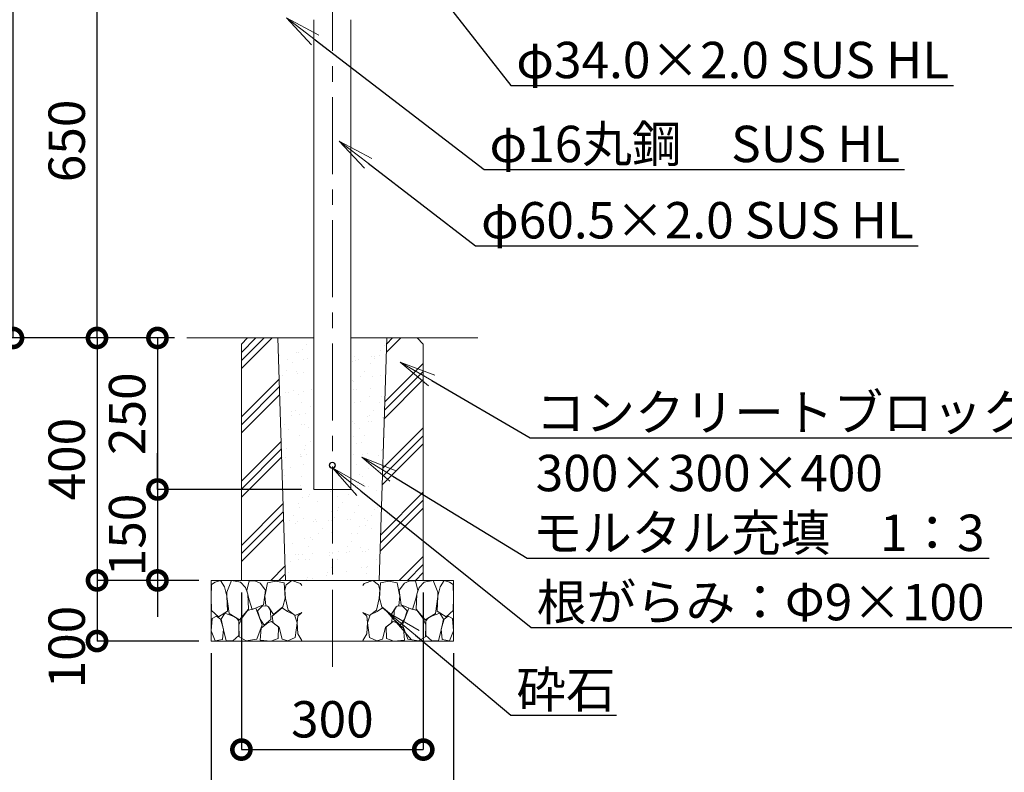
# Model space of a CAD drawing. Extents: x -6762 to 1638, y 2500 to 8440.
# Drawn here: x -869 to 755, y 3687 to 4928 of the extents above; entities that cross this region are included whole.
import ezdxf
from ezdxf import colors
from ezdxf.entities.mleader import LeaderData, LeaderLine
from ezdxf.math import Vec2, Vec3

# ---------------------------------------------------------------- set-up
doc = ezdxf.new("R2010")
doc.units = 0
doc.header["$MEASUREMENT"] = 0
doc.header["$PDMODE"] = 1
doc.linetypes.add('CENTER', pattern=[50.8, 31.75, -6.35, 6.35, -6.35])
doc.layers.get('0').update_dxf_attribs({"linetype": 'CONTINUOUS'})
doc.layers.get('DefPoints').update_dxf_attribs({"linetype": 'CONTINUOUS'})
for name, color, linetype, lineweight in [('FRAM3', 1, 'CONTINUOUS', 50), ('ハッチング', 8, 'CONTINUOUS', 5), ('基準線', 6, 'CENTER', 13), ('外形線', 7, 'CONTINUOUS', 18), ('寸法線', 3, 'CONTINUOUS', 18), ('文字', 4, 'CONTINUOUS', 18), ('文字引出', 4, 'CONTINUOUS', 18), ('細線', 8, 'CONTINUOUS', 5), ('ﾊｯﾁﾝｸﾞ', 8, 'CONTINUOUS', 5)]:
    doc.layers.add(name, color=color, linetype=linetype, lineweight=lineweight)
doc.styles.get("Standard").update_dxf_attribs({"font": 'TXT.SHX', "bigfont": 'bigfont.shx'})
doc.dimstyles.new('20ベース', dxfattribs={"dimscale": 20, "dimtxt": 3, "dimasz": 3, "dimexe": 0, "dimexo": 1, "dimgap": 1, "dimtad": 3, "dimdec": 1, "dimdsep": 46, "dimtxsty": 'STANDARD', "dimblk1": 'DOTSMALL', "dimblk2": 'DOTSMALL', "dimsah": 1, "dimcen": 0, "dimclrd": 256, "dimclre": 256, "dimclrt": 7, "dimadec": 0, "dimazin": 0, "dimtfac": 1, "dimtdec": 1, "dimtix": 1, "dimtmove": 2, "dimatfit": 3, "dimldrblk": 'DOTSMALL', "dimfxl": 1, "dimtolj": 1, "dimarcsym": 0})

# ---------------------------------------------------------------- blocks, each defined once
blk = doc.blocks.new('_DotSmall')
at = {"layer": 'FRAM3', "color": 0, "const_width": 0.5}
blk.add_lwpolyline([(-0.0625, 0, 1), (0.0625, 0, 1)], format="xyb", close=True, dxfattribs=at)
blk = doc.blocks.new('*D10')
at = {"layer": 'DefPoints', "color": 0, "transparency": 16777216}
for p in [(-593.4, 4403.1), (-741.4, 4003.1), (-553.4, 4003.1)]:
    blk.add_point(p, dxfattribs=at)
at = {"layer": '寸法線', "lineweight": -2, "transparency": 16777216}
for p, q in [((-613.4, 4403.1), (-741.4, 4403.1)), ((-741.4, 4403.1), (-741.4, 4003.1)), ((-573.4, 4003.1), (-741.4, 4003.1))]:
    blk.add_line(p, q, dxfattribs=at)
at = {"layer": '寸法線', "lineweight": -2, "transparency": 16777216, "xscale": 60, "yscale": 60, "zscale": 60}
for p, rotation in [((-741.4, 4403.1), 90), ((-741.4, 4003.1), 270)]:
    blk.add_blockref('_DotSmall', p, dxfattribs=dict(at, rotation=rotation))
at = {"layer": '寸法線', "color": 7, "transparency": 16777216, "insert": (-791.4, 4203.1), "char_height": 60, "attachment_point": 5, "rotation": 90}
blk.add_mtext('\\A1;400', dxfattribs=at)
blk = doc.blocks.new('*D11')
at = {"layer": 'DefPoints', "color": 0, "transparency": 16777216}
for p in [(-553.4, 4003.1), (-741.4, 3903.1), (-553.4, 3903.1)]:
    blk.add_point(p, dxfattribs=at)
at = {"layer": '寸法線', "lineweight": -2, "transparency": 16777216}
for p, q in [((-573.4, 4003.1), (-741.4, 4003.1)), ((-741.4, 4003.1), (-741.4, 3903.1)), ((-573.4, 3903.1), (-741.4, 3903.1))]:
    blk.add_line(p, q, dxfattribs=at)
at = {"layer": '寸法線', "lineweight": -2, "transparency": 16777216, "xscale": 60, "yscale": 60, "zscale": 60}
for p, rotation in [((-741.4, 4003.1), 90), ((-741.4, 3903.1), 270)]:
    blk.add_blockref('_DotSmall', p, dxfattribs=dict(at, rotation=rotation))
at = {"layer": '寸法線', "color": 7, "transparency": 16777216, "insert": (-791.4, 3893.1), "char_height": 60, "attachment_point": 5, "rotation": 90}
blk.add_mtext('\\A1;100', dxfattribs=at)
blk = doc.blocks.new('*D12')
at = {"layer": 'DefPoints', "color": 0, "transparency": 16777216}
for p in [(-353.2, 5355.1), (-1018.7, 4403.1), (-593.4, 4403.1)]:
    blk.add_point(p, dxfattribs=at)
at = {"layer": '寸法線', "lineweight": -2, "transparency": 16777216}
for p, q in [((-373.2, 5355.1), (-1018.7, 5355.1)), ((-1018.7, 5355.1), (-1018.7, 4403.1)), ((-613.4, 4403.1), (-1018.7, 4403.1))]:
    blk.add_line(p, q, dxfattribs=at)
at = {"layer": '寸法線', "lineweight": -2, "transparency": 16777216, "xscale": 60, "yscale": 60, "zscale": 60}
for p, rotation in [((-1018.7, 5355.1), 90), ((-1018.7, 4403.1), 270)]:
    blk.add_blockref('_DotSmall', p, dxfattribs=dict(at, rotation=rotation))
at = {"layer": '寸法線', "color": 7, "transparency": 16777216, "insert": (-1068.7, 4879.1), "char_height": 60, "attachment_point": 5, "rotation": 90}
blk.add_mtext('\\A1;950', dxfattribs=at)
blk = doc.blocks.new('*D13')
at = {"layer": 'DefPoints', "color": 0, "transparency": 16777216}
for p in [(-741.4, 5053.1), (-476.2, 5053.1), (-593.4, 4403.1)]:
    blk.add_point(p, dxfattribs=at)
at = {"layer": '寸法線', "lineweight": -2, "transparency": 16777216}
for p, q in [((-496.2, 5053.1), (-741.4, 5053.1)), ((-741.4, 4403.1), (-741.4, 5053.1)), ((-613.4, 4403.1), (-741.4, 4403.1))]:
    blk.add_line(p, q, dxfattribs=at)
at = {"layer": '寸法線', "lineweight": -2, "transparency": 16777216, "xscale": 60, "yscale": 60, "zscale": 60}
for p, rotation in [((-741.4, 5053.1), 90), ((-741.4, 4403.1), 270)]:
    blk.add_blockref('_DotSmall', p, dxfattribs=dict(at, rotation=rotation))
at = {"layer": '寸法線', "color": 7, "transparency": 16777216, "insert": (-791.4, 4728.1), "char_height": 60, "attachment_point": 5, "rotation": 90}
blk.add_mtext('\\A1;650', dxfattribs=at)
blk = doc.blocks.new('*D16')
at = {"layer": 'DefPoints', "color": 0, "transparency": 16777216}
for p in [(-604.7, 5253.1), (-880, 4403.1), (-738.9, 4403.1)]:
    blk.add_point(p, dxfattribs=at)
at = {"layer": '寸法線', "lineweight": -2, "transparency": 16777216}
for p, q in [((-624.7, 5253.1), (-880, 5253.1)), ((-880, 5253.1), (-880, 4403.1)), ((-758.9, 4403.1), (-880, 4403.1))]:
    blk.add_line(p, q, dxfattribs=at)
at = {"layer": '寸法線', "lineweight": -2, "transparency": 16777216, "xscale": 60, "yscale": 60, "zscale": 60}
for p, rotation in [((-880, 5253.1), 90), ((-880, 4403.1), 270)]:
    blk.add_blockref('_DotSmall', p, dxfattribs=dict(at, rotation=rotation))
at = {"layer": '寸法線', "color": 7, "transparency": 16777216, "insert": (-930, 4828.1), "char_height": 60, "attachment_point": 5, "rotation": 90}
blk.add_mtext('\\A1;850', dxfattribs=at)
blk = doc.blocks.new('*D17')
at = {"layer": 'DefPoints', "color": 0, "transparency": 16777216}
for p in [(-503.2, 4003.1), (-203.2, 4003.1), (-203.2, 3724)]:
    blk.add_point(p, dxfattribs=at)
at = {"layer": '寸法線', "lineweight": -2, "transparency": 16777216}
for p, q in [((-503.2, 3983.1), (-503.2, 3724)), ((-203.2, 3983.1), (-203.2, 3724)), ((-503.2, 3724), (-203.2, 3724))]:
    blk.add_line(p, q, dxfattribs=at)
at = {"layer": '寸法線', "lineweight": -2, "transparency": 16777216, "xscale": 60, "yscale": 60, "zscale": 60, "rotation": 180}
blk.add_blockref('_DotSmall', (-503.2, 3724), dxfattribs=at)
at = {"layer": '寸法線', "lineweight": -2, "transparency": 16777216, "xscale": 60, "yscale": 60, "zscale": 60}
blk.add_blockref('_DotSmall', (-203.2, 3724), dxfattribs=at)
at = {"layer": '寸法線', "color": 7, "transparency": 16777216, "insert": (-353.2, 3774), "char_height": 60, "attachment_point": 5}
blk.add_mtext('\\A1;300', dxfattribs=at)
blk = doc.blocks.new('*D18')
at = {"layer": 'DefPoints', "color": 0, "transparency": 16777216}
for p in [(-553.2, 3903.1), (-153.2, 3903.1), (-153.2, 3584.4)]:
    blk.add_point(p, dxfattribs=at)
at = {"layer": '寸法線', "lineweight": -2, "transparency": 16777216}
for p, q in [((-553.2, 3883.1), (-553.2, 3584.4)), ((-153.2, 3883.1), (-153.2, 3584.4)), ((-553.2, 3584.4), (-153.2, 3584.4))]:
    blk.add_line(p, q, dxfattribs=at)
at = {"layer": '寸法線', "lineweight": -2, "transparency": 16777216, "xscale": 60, "yscale": 60, "zscale": 60, "rotation": 180}
blk.add_blockref('_DotSmall', (-553.2, 3584.4), dxfattribs=at)
at = {"layer": '寸法線', "lineweight": -2, "transparency": 16777216, "xscale": 60, "yscale": 60, "zscale": 60}
blk.add_blockref('_DotSmall', (-153.2, 3584.4), dxfattribs=at)
at = {"layer": '寸法線', "color": 7, "transparency": 16777216, "insert": (-353.2, 3634.4), "char_height": 60, "attachment_point": 5}
blk.add_mtext('\\A1;400', dxfattribs=at)
blk = doc.blocks.new('砕石100')
at = {"layer": 'ﾊｯﾁﾝｸﾞ'}
for points in [[(15.9, 99.9), (6.9, 97.3), (1.1, 93.2), (0.4, 72.5), (0.7, 50.4), (12.4, 39.7), (27.3, 49.3), (25.9, 74.3), (22.3, 89.5), (15.9, 99.9)], [(56.9, 88.3), (48.4, 97.4), (34, 99.7), (26.2, 80.4), (25.9, 73.4), (30.2, 45.2), (46.9, 34.9), (62, 52.8), (60.5, 77.3), (56.9, 88.3)], [(81.2, 95.5), (72.2, 99.4), (63, 99.2), (59.3, 83.4), (62.7, 67.9), (68.1, 52.2), (86.6, 59.5), (89.9, 83.7), (81.2, 95.5)], [(106.9, 98.8), (93.4, 96.2), (89.1, 76.4), (88.8, 74), (90.3, 58.8), (94.8, 56.4), (103, 43.7), (118.5, 56.4), (122.6, 70.5), (120.8, 96.2), (106.9, 98.8)], [(147.4, 94.7), (133.4, 99.7), (123.8, 92.7), (122, 84.5), (123, 70.1), (127.3, 50.7), (138.8, 42.2), (150, 47.3)], [(150, 91.5), (147.4, 94.7)], [(74.2, 54), (60.2, 50.6), (50.8, 37.9), (46, 26.7), (46.3, 7), (58.1, 0.3), (75.4, 3.3), (84.5, 27), (74.2, 54)], [(97.9, 49.7), (93.6, 57.3), (84.8, 58.2), (76.6, 49.7), (81.2, 36.1), (87.5, 26.1), (98.8, 35.8), (97.9, 49.7)], [(126.1, 48.8), (117.3, 54.6), (100.9, 41.3), (102.7, 30.3), (112.7, 22.1), (117.3, 3.3), (127, 0.3), (138.8, 6.1), (142.2, 30), (137.6, 43.4), (126.1, 48.8)], [(15.6, 36.2), (8.9, 40.8), (2.2, 37.3), (0.1, 17), (7.1, 0.3), (19, 2.7), (20.8, 19.4), (15.6, 36.2)], [(34.7, 41.6), (22.6, 45.8), (16.5, 36.1), (20.8, 18.5), (25, 0.3), (36, 0.6), (45.7, 9.1), (46, 33.1), (42.3, 37.6), (34.7, 41.6)], [(150, 47.1), (143.1, 41.3), (142.2, 30.6), (143.1, 12.1), (149.8, 0.9), (150, 0.9)], [(99.7, 32.2), (93.6, 30.3), (82.7, 21.5), (80.9, 1.5), (98.5, 0), (110.6, 4), (111.2, 23.4), (99.7, 32.2)]]:
    blk.add_lwpolyline(points, dxfattribs=at)
blk = doc.blocks.new('*D33')
at = {"layer": 'DefPoints', "color": 0, "transparency": 16777216}
for p in [(-593.4, 4403.1), (-641.7, 4153.1), (-383.5, 4153.1)]:
    blk.add_point(p, dxfattribs=at)
at = {"layer": '寸法線', "lineweight": -2, "transparency": 16777216}
for p, q in [((-613.4, 4403.1), (-641.7, 4403.1)), ((-641.7, 4403.1), (-641.7, 4153.1)), ((-403.5, 4153.1), (-641.7, 4153.1))]:
    blk.add_line(p, q, dxfattribs=at)
at = {"layer": '寸法線', "lineweight": -2, "transparency": 16777216, "xscale": 60, "yscale": 60, "zscale": 60}
for p, rotation in [((-641.7, 4403.1), 90), ((-641.7, 4153.1), 270)]:
    blk.add_blockref('_DotSmall', p, dxfattribs=dict(at, rotation=rotation))
at = {"layer": '寸法線', "color": 7, "transparency": 16777216, "insert": (-691.7, 4278.1), "char_height": 60, "attachment_point": 5, "rotation": 90}
blk.add_mtext('\\A1;250', dxfattribs=at)
blk = doc.blocks.new('*D34')
at = {"layer": 'DefPoints', "color": 0, "transparency": 16777216}
for p in [(-383.5, 4153.1), (-641.7, 4003.1), (-553.2, 4003.1)]:
    blk.add_point(p, dxfattribs=at)
at = {"layer": '寸法線', "lineweight": -2, "transparency": 16777216}
for p, q in [((-641.7, 4153.1), (-641.7, 4213.1)), ((-403.5, 4153.1), (-641.7, 4153.1)), ((-641.7, 4153.1), (-641.7, 4003.1)), ((-573.2, 4003.1), (-641.7, 4003.1)), ((-641.7, 4003.1), (-641.7, 3943.1))]:
    blk.add_line(p, q, dxfattribs=at)
at = {"layer": '寸法線', "lineweight": -2, "transparency": 16777216, "xscale": 60, "yscale": 60, "zscale": 60}
for p, rotation in [((-641.7, 4153.1), 270), ((-641.7, 4003.1), 90)]:
    blk.add_blockref('_DotSmall', p, dxfattribs=dict(at, rotation=rotation))
at = {"layer": '寸法線', "color": 7, "transparency": 16777216, "insert": (-691.7, 4078.1), "char_height": 60, "attachment_point": 5, "rotation": 90}
blk.add_mtext('\\A1;150', dxfattribs=at)
blk = doc.blocks.new('_OPEN')
at = {"color": 0, "linetype": 'ByBlock'}
for p, q in [((-1, 0.167), (0, 0)), ((0, 0), (-1, -0.167)), ((0, 0), (-1, 0))]:
    blk.add_line(p, q, dxfattribs=at)

msp = doc.modelspace()

# ---------------------------------------------------------------- hatches: boundary and pattern name
at = {"layer": 'ﾊｯﾁﾝｸﾞ'}
h = msp.add_hatch(dxfattribs=at)
h.set_pattern_fill('PLAST', color=256, scale=300, angle=45)
h.set_pattern_definition([(45, (4873.91, -22726.57), (-53.033, 53.033), []), (45, (4867.28, -22719.94), (-53.033, 53.033), []), (45, (4860.654, -22713.31), (-53.033, 53.033), [])])
h.paths.add_polyline_path([(-442.92, 4393.09), (-503.23, 4393.09), (-503.23, 4003.09), (-430.74, 4003.09)])
h.paths.add_polyline_path([(-443.23, 4403.09), (-493.23, 4403.09), (-503.23, 4393.09), (-442.92, 4393.09)])
h.paths.add_polyline_path([(-213.23, 4403.09), (-263.25, 4403.09), (-263.56, 4393.09), (-203.23, 4393.09)])
h.paths.add_polyline_path([(-203.23, 4393.09), (-263.56, 4393.09), (-275.73, 4003.09), (-203.23, 4003.09)])
h = msp.add_hatch(dxfattribs=at)
h.set_pattern_fill('AR-SAND', color=256, scale=20, angle=45)
h.set_pattern_definition([(82.5, (4873.912, -22726.57), (-28.140264, 26.358542), [0, -30.4, 0, -34, 0, -32.5]), (52.5, (4873.91, -22726.57), (-14.88275, 64.93959), [0, -16.4, 0, -27.4, 0, -10.5]), (12.5, (4856.517, -22743.965), (43.960585, 44.120648), [0, -10, 0, -36, 0, -47]), (2.5, (4856.52, -22743.965), (30.10084, 54.92526), [0, -5, 0, -23.6, 0, -27])])
h.paths.add_polyline_path([(-383.48, 4393.09), (-442.92, 4393.09), (-430.74, 4003.09), (-353.23, 4003.09), (-353.23, 4153.09), (-383.48, 4153.09)])
h.paths.add_polyline_path([(-263.56, 4393.09), (-322.98, 4393.09), (-322.98, 4153.09), (-353.23, 4153.09), (-353.23, 4003.09), (-275.73, 4003.09)])

# ---------------------------------------------------------------- linework, layer by layer
at = {"layer": '基準線', "ltscale": 4}
msp.add_line((-353.23, 3860.64), (-353.23, 5412.52), dxfattribs=at)
at = {"layer": '外形線'}
for p, q in [((-383.48, 4928.09), (-383.48, 4153.09)), ((-322.98, 4928.09), (-322.98, 4153.09)), ((-383.48, 4403.09), (-593.36, 4403.09)), ((-322.98, 4403.09), (-113.1, 4403.09)), ((-322.98, 4153.09), (-383.48, 4153.09))]:
    msp.add_line(p, q, dxfattribs=at)
for radius in [5, 4.5]:
    msp.add_circle((-353.23, 4193.09), radius, dxfattribs=at)
at = {"layer": '細線'}
for p, q in [((-493.23, 4403.09), (-503.23, 4393.09)), ((-493.23, 4403.09), (-383.48, 4403.09)), ((-322.98, 4403.09), (-213.23, 4403.09)), ((-213.23, 4403.09), (-203.23, 4393.09)), ((-503.23, 4393.09), (-503.23, 4003.09)), ((-203.23, 4393.09), (-203.23, 4003.09)), ((-553.23, 4003.09), (-153.23, 4003.09)), ((-553.23, 4003.09), (-153.23, 4003.09)), ((-553.23, 4003.09), (-553.23, 3903.09)), ((-503.23, 4003.09), (-203.23, 4003.09)), ((-153.23, 3903.09), (-153.23, 4003.09)), ((-553.23, 3903.09), (-153.23, 3903.09))]:
    msp.add_line(p, q, dxfattribs=at)
at = {"layer": '細線', "ltscale": 0.5}
for p, q in [((-443.23, 4403.09), (-430.73, 4002.93)), ((-275.73, 4003.09), (-263.23, 4403.09))]:
    msp.add_line(p, q, dxfattribs=at)

# ---------------------------------------------------------------- block references
at = {"layer": 'ハッチング'}
msp.add_blockref('砕石100', (-553.37, 3903.08), dxfattribs=at)
at = {"layer": 'ハッチング', "xscale": -1}
msp.add_blockref('砕石100', (-153.09, 3903.08), dxfattribs=at)

# ---------------------------------------------------------------- texts
at = {"layer": '文字', "insert": (-3565.99, 3288.61), "char_height": 60, "attachment_point": 7}
msp.add_mtext('鋼材は全てSUS304とし、ヘアライン仕上とする。\\Pアルミ鋳物は、AC3Aとし、アクリル樹脂塗料焼付塗装仕上げとする。\\Pボルトナット類は、SUS製とする。\\P本製品は、（一社）日本公園施設業協会SP・SPL表示認定企業製品です。\\P本製品は、（一社）日本公園施設業協会団体賠償責任保険の加入製品とする。\\P本製品の設計図面の変更、模倣を禁止いたします。', dxfattribs=at)

# ---------------------------------------------------------------- dimensions: what is measured, and where the dimension line sits
at = {"layer": '寸法線'}
dim = msp.add_linear_dim(base=(-1018.69, 4403.09), p1=(-353.23, 5355.09), p2=(-593.36, 4403.09), angle=90, text='950', dimstyle='20ベース', dxfattribs=at)
dim.commit()
dim.dimension.update_dxf_attribs({"geometry": '*D12', "text_midpoint": (-1068.69, 4879.09)})
for base, p1, p2, picture, middle in [((-880.03, 4403.09), (-604.72, 5253.09), (-738.87, 4403.09), '*D16', (-930.03, 4828.09)), ((-741.37, 5053.09), (-593.36, 4403.09), (-476.18, 5053.09), '*D13', (-791.37, 4728.09)), ((-741.37, 4003.09), (-593.36, 4403.09), (-553.36, 4003.09), '*D10', (-791.37, 4203.09)), ((-641.72, 4153.09), (-593.36, 4403.09), (-383.48, 4153.09), '*D33', (-691.72, 4278.09)), ((-641.72, 4003.09), (-383.48, 4153.09), (-553.23, 4003.09), '*D34', (-691.72, 4078.09))]:
    dim = msp.add_linear_dim(base=base, p1=p1, p2=p2, angle=90, dimstyle='20ベース', dxfattribs=at)
    dim.commit()
    dim.dimension.update_dxf_attribs({"geometry": picture, "text_midpoint": middle})
dim = msp.add_linear_dim(base=(-741.37, 3903.09), p1=(-553.36, 4003.09), p2=(-553.36, 3903.09), angle=90, dimstyle='20ベース', dxfattribs=at)
dim.commit()
dim.dimension.update_dxf_attribs({"geometry": '*D11', "text_midpoint": (-791.37, 3893.09), "dimtype": 160})
for base, p1, p2, picture, middle in [((-203.23, 3724), (-503.23, 4003.09), (-203.23, 4003.09), '*D17', (-353.23, 3774)), ((-153.23, 3584.38), (-553.23, 3903.09), (-153.23, 3903.09), '*D18', (-353.23, 3634.38))]:
    dim = msp.add_linear_dim(base=base, p1=p1, p2=p2, dimstyle='20ベース', dxfattribs=at)
    dim.commit()
    dim.dimension.update_dxf_attribs({"geometry": picture, "text_midpoint": middle})

# ---------------------------------------------------------------- leaders
at = {"layer": '文字引出'}
ml = msp.add_multileader_mtext('Standard', dxfattribs=at)
ml.set_content('φ34.0×2.0 SUS HL', color=7, style='STANDARD')
ml.set_leader_properties()
ml.set_arrow_properties(name='OPEN')
ml.build(insert=Vec2(0, 0))
ml.multileader.update_dxf_attribs({"text_left_attachment_type": 6, "text_right_attachment_type": 6, "dogleg_length": 0.36, "arrow_head_size": 60, "scale": 20})
ctx = ml.context
ctx.base_point, ctx.scale, ctx.char_height, ctx.arrow_head_size, ctx.landing_gap_size, ctx.plane_origin = Vec3(-51.63, 4819.61), 20, 60, 60, 1.8, Vec3(-450.09, 4344.89)
ctx.left_attachment, ctx.right_attachment = 6, 6
notes = []
notes.append((ctx, [(0, (1, 1, 0), (-58.83, 4819.61), (1, 0), 7.2, [(0, [(-219.15, 5024.5)], 0, [])])]))
ctx.mtext.insert, ctx.mtext.flow_direction = Vec3(-49.83, 4891.61), 5
ml = msp.add_multileader_mtext('Standard', dxfattribs=at)
ml.set_content('φ16丸鋼\u3000SUS HL', color=7, style='STANDARD')
ml.set_leader_properties()
ml.set_arrow_properties(name='OPEN')
ml.build(insert=Vec2(0, 0))
ml.multileader.update_dxf_attribs({"text_left_attachment_type": 6, "text_right_attachment_type": 6, "dogleg_length": 0.36, "arrow_head_size": 60, "scale": 20})
ctx = ml.context
ctx.base_point, ctx.scale, ctx.char_height, ctx.arrow_head_size, ctx.landing_gap_size, ctx.plane_origin = Vec3(-95.83, 4681.1), 20, 60, 60, 1.8, Vec3(-495.68, 5190.18)
ctx.left_attachment, ctx.right_attachment = 6, 6
notes.append((ctx, [(0, (1, 1, 0), (-103.03, 4681.1), (1, 0), 7.2, [(0, [(-429.1, 4931.27)], 0, [])])]))
ctx.mtext.insert, ctx.mtext.flow_direction = Vec3(-94.03, 4753.1), 5
ml = msp.add_multileader_mtext('Standard', dxfattribs=at)
ml.set_content('φ60.5×2.0 SUS HL', color=7, style='STANDARD')
ml.set_leader_properties()
ml.set_arrow_properties(name='OPEN')
ml.build(insert=Vec2(0, 0))
ml.multileader.update_dxf_attribs({"text_left_attachment_type": 6, "text_right_attachment_type": 6, "dogleg_length": 0.36, "arrow_head_size": 60, "scale": 20})
ctx = ml.context
ctx.base_point, ctx.scale, ctx.char_height, ctx.arrow_head_size, ctx.landing_gap_size, ctx.plane_origin = Vec3(-109.7, 4555.26), 20, 60, 60, 1.8, Vec3(-341.87, 4727.85)
ctx.left_attachment, ctx.right_attachment = 6, 6
notes.append((ctx, [(0, (1, 1, 0), (-116.9, 4555.26), (1, 0), 7.2, [(0, [(-341.87, 4727.85)], 0, [])])]))
ctx.mtext.insert, ctx.mtext.flow_direction = Vec3(-107.9, 4627.26), 5
ml = msp.add_multileader_mtext('Standard', dxfattribs=at)
ml.set_content('コンクリートブロック\\P300×300×400', color=7, style='STANDARD')
ml.set_leader_properties()
ml.set_arrow_properties(name='OPEN')
ml.build(insert=Vec2(0, 0))
ml.multileader.update_dxf_attribs({"text_left_attachment_type": 6, "text_right_attachment_type": 6, "dogleg_length": 0.36, "arrow_head_size": 60, "scale": 20})
ctx = ml.context
ctx.base_point, ctx.scale, ctx.char_height, ctx.arrow_head_size, ctx.landing_gap_size, ctx.plane_origin = Vec3(-19.52, 4238.25), 20, 60, 60, 1.8, Vec3(36.41, 4572.02)
ctx.left_attachment, ctx.right_attachment = 6, 6
notes.append((ctx, [(0, (1, 1, 0), (-26.72, 4238.25), (1, 0), 7.2, [(0, [(-241.17, 4363.13)], 0, [])])]))
ctx.mtext.insert, ctx.mtext.flow_direction = Vec3(-17.72, 4310.25), 5
ml = msp.add_multileader_mtext('Standard', dxfattribs=at)
ml.set_content('モルタル充填\u30001：3', color=7, style='STANDARD')
ml.set_leader_properties()
ml.set_arrow_properties(name='OPEN')
ml.build(insert=Vec2(0, 0))
ml.multileader.update_dxf_attribs({"text_left_attachment_type": 6, "text_right_attachment_type": 6, "dogleg_length": 0.36, "arrow_head_size": 60, "scale": 20})
ctx = ml.context
ctx.base_point, ctx.scale, ctx.char_height, ctx.arrow_head_size, ctx.landing_gap_size, ctx.plane_origin = Vec3(-24.84, 4039.62), 20, 60, 60, 1.8, Vec3(-304.37, 4206.69)
ctx.left_attachment, ctx.right_attachment = 6, 6
notes.append((ctx, [(0, (1, 1, 0), (-32.04, 4039.62), (1, 0), 7.2, [(0, [(-304.37, 4206.69)], 0, [])])]))
ctx.mtext.insert, ctx.mtext.flow_direction = Vec3(-23.04, 4111.62), 5
ml = msp.add_multileader_mtext('Standard', dxfattribs=at)
ml.set_content('根がらみ：Φ9×100\u3000SS材', color=7, style='STANDARD')
ml.set_leader_properties()
ml.set_arrow_properties(name='OPEN')
ml.build(insert=Vec2(0, 0))
ml.multileader.update_dxf_attribs({"text_left_attachment_type": 6, "text_right_attachment_type": 6, "dogleg_length": 0.36, "arrow_head_size": 60, "scale": 20})
ctx = ml.context
ctx.base_point, ctx.scale, ctx.char_height, ctx.arrow_head_size, ctx.landing_gap_size, ctx.plane_origin = Vec3(-17.82, 3925.25), 20, 60, 60, 1.8, Vec3(-353.23, 4188.59)
ctx.left_attachment, ctx.right_attachment = 6, 6
notes.append((ctx, [(0, (1, 1, 0), (-25.02, 3925.25), (1, 0), 7.2, [(0, [(-353.23, 4188.59)], 0, [])])]))
ctx.mtext.insert, ctx.mtext.flow_direction = Vec3(-16.02, 3997.25), 5
ml = msp.add_multileader_mtext('Standard', dxfattribs=at)
ml.set_content('砕石', color=7, style='STANDARD')
ml.set_leader_properties()
ml.set_arrow_properties(name='OPEN')
ml.build(insert=Vec2(0, 0))
ml.multileader.update_dxf_attribs({"text_left_attachment_type": 6, "text_right_attachment_type": 6, "dogleg_length": 0.36, "arrow_head_size": 60, "scale": 20})
ctx = ml.context
ctx.base_point, ctx.scale, ctx.char_height, ctx.arrow_head_size, ctx.landing_gap_size, ctx.plane_origin = Vec3(-51.42, 3780.97), 20, 60, 60, 1.8, Vec3(-262.31, 3951)
ctx.left_attachment, ctx.right_attachment = 6, 6
notes.append((ctx, [(0, (1, 1, 0), (-58.62, 3780.97), (1, 0), 7.2, [(0, [(-262.31, 3951)], 0, [])])]))
ctx.mtext.insert, ctx.mtext.flow_direction = Vec3(-49.62, 3852.97), 5
for ctx, leaders in notes:
    for number, flags, end, landing, length, lines in leaders:
        leader = LeaderData()
        leader.index, (leader.has_last_leader_line, leader.has_dogleg_vector, leader.attachment_direction) = number, flags
        leader.last_leader_point, leader.dogleg_vector, leader.dogleg_length = Vec3(end), Vec3(landing), length
        for number, points, colour, breaks in lines:
            line = LeaderLine()
            line.index, line.vertices, line.color, line.breaks = number, Vec3.list(points), colors.encode_raw_color(colour), breaks
            leader.lines.append(line)
        ctx.leaders.append(leader)

doc.saveas('drawing.dxf')
